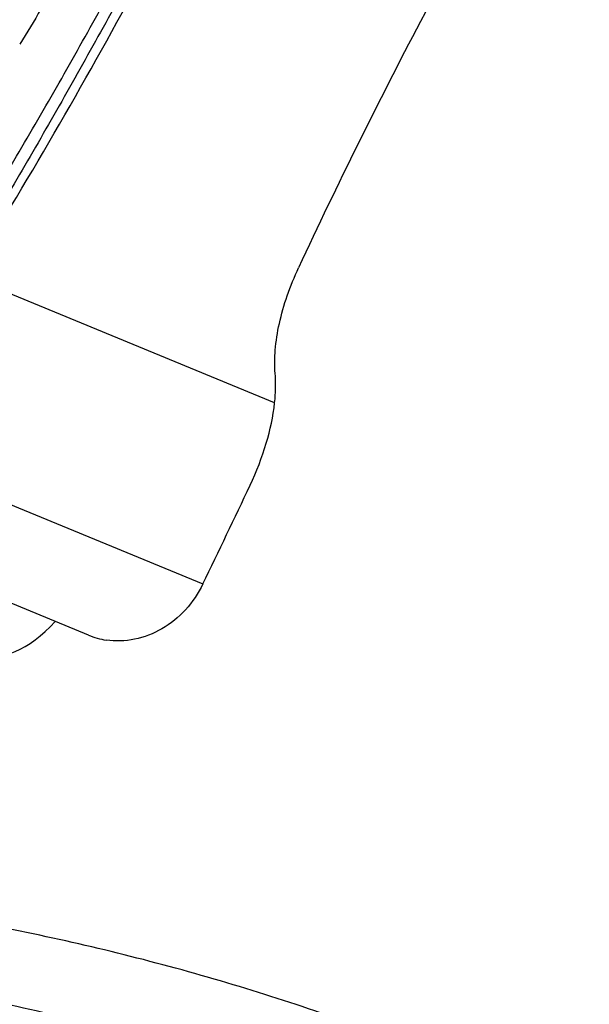
# Model space of a CAD drawing. Units: millimetres. Extents: x 0 to 841, y 0 to 594.
# Drawn here: x 256 to 261, y 187 to 195 of the extents above; entities that cross this region are included whole.
import ezdxf

# ---------------------------------------------------------------- set-up
doc = ezdxf.new("R2010")
doc.units = ezdxf.units.MM
doc.header["$LTSCALE"] = 46.255
doc.layers.add('607087453-000_CL', color=7, linetype='CONTINUOUS')
doc.layers.add('607088167-000_CL', color=7, linetype='CONTINUOUS')

msp = doc.modelspace()

# ---------------------------------------------------------------- linework, layer by layer
at = {"layer": '607087453-000_CL', "color": 9, "linetype": 'CONTINUOUS'}
for p, q in [((257.9461, 192.3303), (255.4461, 193.3608)), ((254.6943, 191.9429), (257.3579, 190.8449))]:
    msp.add_line(p, q, dxfattribs=at)
at = {"layer": '607087453-000_CL', "color": 7, "linetype": 'CONTINUOUS'}
msp.add_line((256.4197, 190.4248), (253.7559, 191.5229), dxfattribs=at)
for centre, radius, start, end in [((300.5301, 173.7701), 46.7273, 148.92762, 152.34701), ((215.718, 217.9815), 46.7273, 328.92762, 332.34701), ((165.95, 235.1109), 101.5623, 334.160542, 334.666851), ((256.6619, 191.0131), 0.6362, 247.61722, 261.38466)]:
    msp.add_arc(centre, radius, start, end, dxfattribs=at)
msp.add_ellipse((267.6674, 189.511), major_axis=(9.5875, 19.9692), ratio=0.464519, start_param=1.495358, end_param=1.597107, dxfattribs=at)
at = {"layer": '607087453-000_CL', "color": 9, "linetype": 'CONTINUOUS'}
for points, knots in [([(255.5838, 193.9434), (255.7052, 194.1401), (255.9427, 194.5378), (256.2886, 195.1417), (256.6268, 195.752), (256.8451, 196.1633), (256.9524, 196.3702)], [0, 0, 0, 0, 0.248788, 0.498678, 0.749161, 1, 1, 1, 1]), ([(257.0397, 196.3275), (256.9299, 196.1226), (256.7096, 195.7135), (256.4291, 195.2055), (256.2015, 194.8017), (256.0296, 194.5006), (255.8563, 194.2012), (255.74, 194.0025), (255.6821, 193.9032)], [0, 0, 0, 0, 0.251, 0.501572, 0.626554, 0.751384, 0.875902, 1, 1, 1, 1]), ([(256.0808, 195.6494), (256.0642, 195.6189), (255.9936, 195.4904), (255.9188, 195.364), (255.8574, 195.2703)], [0, 0, 0, 0, 0.236625, 1, 1, 1, 1])]:
    msp.add_open_spline(points, degree=3, knots=knots, dxfattribs=at)
at = {"layer": '607087453-000_CL', "color": 7, "linetype": 'CONTINUOUS'}
for points, knots in [([(257.9502, 192.5694), (257.9445, 192.6336), (257.9467, 192.7718), (257.9815, 192.9861), (258.0465, 193.2123), (258.1074, 193.3627), (258.1423, 193.4377)], [0, 0, 0, 0, 0.215314, 0.458995, 0.723673, 1, 1, 1, 1]), ([(257.9461, 192.3303), (257.9484, 192.3513), (257.9553, 192.4308), (257.9554, 192.511), (257.9502, 192.5694)], [0, 0, 0, 0, 0.265237, 1, 1, 1, 1]), ([(257.7455, 191.6544), (257.798, 191.7654), (257.8833, 191.9862), (257.9341, 192.218), (257.9461, 192.3303)], [0, 0, 0, 0, 0.520945, 1, 1, 1, 1]), ([(257.3579, 190.8449), (257.3209, 190.7683), (257.2257, 190.6266), (257.031, 190.4671), (256.8038, 190.3778), (256.6429, 190.3725), (256.5666, 190.3841)], [0, 0, 0, 0, 0.26166, 0.516879, 0.762748, 1, 1, 1, 1])]:
    msp.add_open_spline(points, degree=3, knots=knots, dxfattribs=at)
at = {"layer": '607088167-000_CL', "color": 7, "linetype": 'CONTINUOUS'}
for centre, major_axis, ratio, start_param, end_param in [((264.5887, 192.4254), (2.5311, 5.4487), 0.54372, 1.953902, 3.974182), ((255.9328, 191.1849), (0.4255, 0.905), 0.541881, 2.141189, 4.194611)]:
    msp.add_ellipse(centre, major_axis=major_axis, ratio=ratio, start_param=start_param, end_param=end_param, dxfattribs=at)
at = {"layer": '607088167-000_CL', "color": 9, "linetype": 'CONTINUOUS'}
for points, knots in [([(226.4867, 70.2147), (227.8937, 70.8663), (230.7226, 72.3687), (234.8519, 75.0831), (238.9578, 78.3007), (243.0013, 81.9906), (246.9444, 86.1176), (250.7497, 90.6425), (254.3809, 95.5223), (257.8034, 100.7102), (260.9844, 106.1568), (263.8935, 111.8098), (266.5028, 117.6152), (268.7874, 123.5174), (270.7254, 129.46), (272.2983, 135.386), (273.491, 141.239), (274.2923, 146.963), (274.6943, 152.5036), (274.6931, 157.8083), (274.2885, 162.8271), (273.4835, 167.5129), (272.2844, 171.8218), (270.7008, 175.7129), (269.0463, 178.6182), (267.5429, 180.6786), (266.3463, 182.0747), (265.0675, 183.3399), (263.7095, 184.4709), (262.2757, 185.4649), (260.7697, 186.3192), (259.1953, 187.0315), (257.5564, 187.6002), (255.8573, 188.0237), (254.1023, 188.3012), (252.2957, 188.432), (249.7911, 188.4106), (247.2283, 188.0874), (244.6453, 187.4918), (241.9412, 186.6823), (239.9419, 185.8778), (238.6212, 185.2662)], [0, 0, 0, 0, 0.028945, 0.059676, 0.092137, 0.126221, 0.161776, 0.198614, 0.236521, 0.275259, 0.314576, 0.354208, 0.393886, 0.433338, 0.472299, 0.510511, 0.547731, 0.583737, 0.618332, 0.65135, 0.682669, 0.712213, 0.73997, 0.766, 0.790447, 0.802157, 0.813571, 0.824735, 0.835699, 0.846521, 0.857259, 0.867977, 0.878736, 0.889598, 0.900623, 0.911864, 0.923371, 0.947338, 0.959883, 0.972831, 1, 1, 1, 1]), ([(238.4993, 184.7331), (239.8071, 185.3388), (241.7868, 186.1355), (244.4645, 186.937), (247.0223, 187.5268), (249.5601, 187.8469), (252.0402, 187.8681), (253.8291, 187.7385), (255.5669, 187.4637), (257.2494, 187.0443), (258.8722, 186.4813), (260.4313, 185.7759), (261.9226, 184.9299), (263.3423, 183.9457), (264.687, 182.8257), (265.9533, 181.5729), (267.1382, 180.1904), (268.627, 178.1502), (270.2653, 175.2733), (271.8333, 171.4203), (273.0207, 167.1534), (273.8178, 162.5135), (274.2186, 157.5438), (274.2197, 152.2909), (273.8216, 146.8045), (273.0282, 141.1364), (271.8471, 135.3407), (270.2896, 129.4726), (268.3706, 123.5882), (266.1083, 117.7437), (263.5245, 111.995), (260.6438, 106.3972), (257.4939, 101.004), (254.1049, 95.8667), (250.5092, 91.0347), (246.7412, 86.554), (242.8366, 82.4673), (238.8327, 78.8136), (234.7669, 75.6274), (230.678, 72.9395), (227.8767, 71.4519), (226.4835, 70.8066)], [0, 0, 0, 0, 0.027169, 0.040117, 0.052662, 0.076629, 0.088136, 0.099377, 0.110402, 0.121264, 0.132023, 0.142741, 0.153479, 0.164301, 0.175265, 0.186429, 0.197843, 0.209553, 0.234, 0.26003, 0.287787, 0.317331, 0.34865, 0.381668, 0.416263, 0.452269, 0.489489, 0.527701, 0.566662, 0.606114, 0.645792, 0.685424, 0.724741, 0.763479, 0.801386, 0.838224, 0.873779, 0.907863, 0.940324, 0.971055, 1, 1, 1, 1])]:
    msp.add_open_spline(points, degree=3, knots=knots, dxfattribs=at)

doc.saveas('drawing.dxf')
